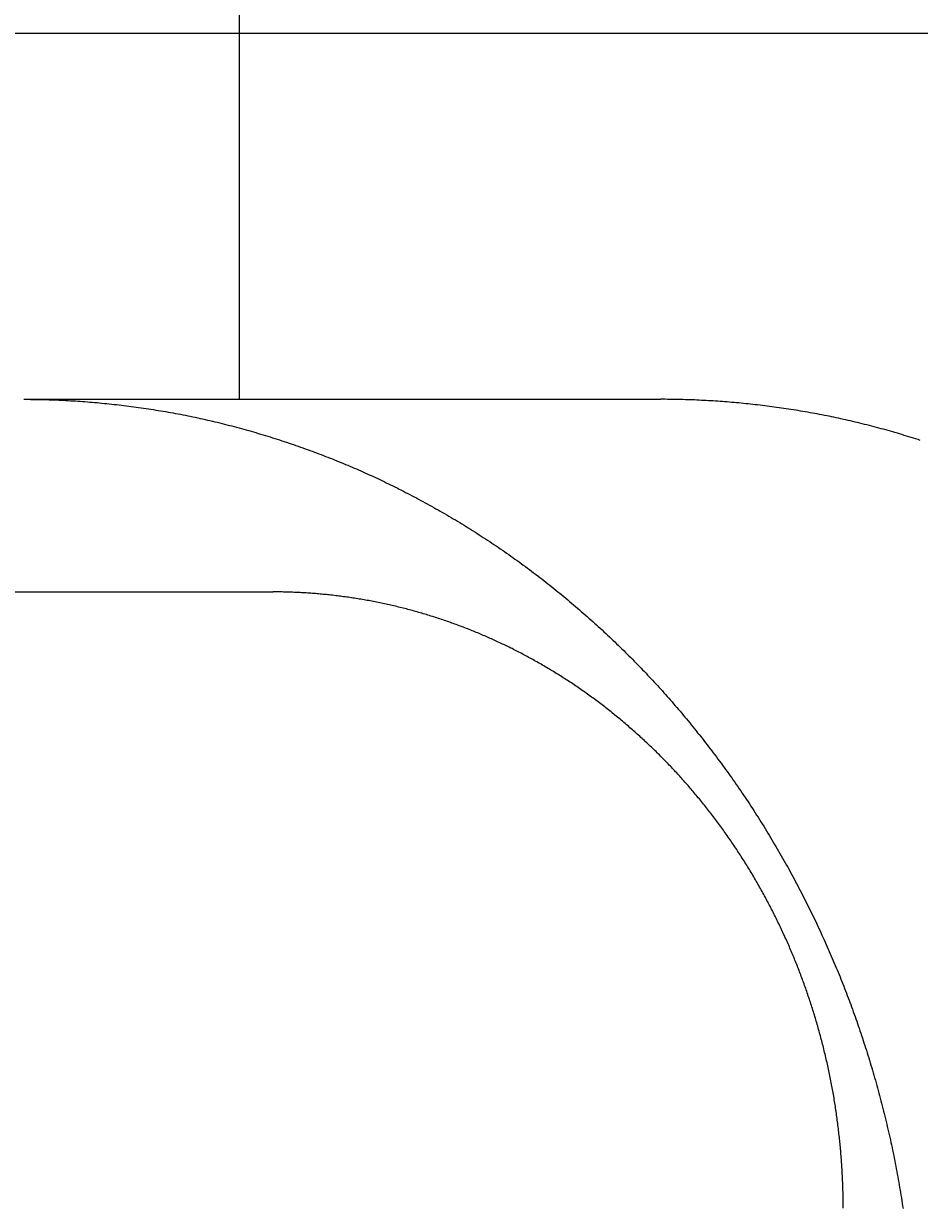
# Model space of a CAD drawing. Extents: x 0 to 2100, y 0 to 1485.
# Drawn here: x 743 to 766, y 540 to 570 of the extents above; entities that cross this region are included whole.
import ezdxf

# ---------------------------------------------------------------- set-up
doc = ezdxf.new("R2010")
doc.units = 0
doc.header["$LTSCALE"] = 5
doc.layers.get('0').update_dxf_attribs({"linetype": 'CONTINUOUS'})
doc.layers.get('DEFPOINTS').update_dxf_attribs({"linetype": 'CONTINUOUS'})
doc.layers.add('BEMAßUNGEN_DIN_', color=179, linetype='CONTINUOUS')
doc.layers.add('SICHTBARE_KANTEN_DIN_', color=179, linetype='CONTINUOUS')
doc.styles.add('STANDARD-DIN_0', font='txt.shx', dxfattribs={"bigfont": 'bigfont.shx'})
doc.dimstyles.get("Standard").update_dxf_attribs({"dimtxt": 0.18, "dimasz": 0.18, "dimexe": 0.18, "dimexo": 0.0625, "dimgap": 0.09, "dimtad": 0, "dimtih": 1, "dimtoh": 1, "dimzin": 0, "dimcen": 0.09, "dimazin": 3, "dimtfac": 1, "dimtofl": 0, "dimtmove": 0, "dimatfit": 3})

# ---------------------------------------------------------------- blocks, each defined once
blk = doc.blocks.new('*U103')
at = {"layer": 'BEMAßUNGEN_DIN_', "color": 250, "style": 'STANDARD-DIN_0'}
blk.add_text('152', height=17.5, rotation=90, dxfattribs=at).set_placement((848.295, 476.26))
blk = doc.blocks.new('*D23')
at = {"layer": 'BEMAßUNGEN_DIN_', "color": 250, "linetype": 'CONTINUOUS'}
for p, q in [((622.295, 570.065), (868.17, 570.065)), ((852.295, 557.565), (852.295, 430.565)), ((622.295, 418.065), (868.17, 418.065))]:
    blk.add_line(p, q, dxfattribs=at)
for points in [[(850.211, 557.565), (854.378, 557.565), (852.295, 570.065)], [(850.211, 430.565), (854.378, 430.565), (852.295, 418.065)]]:
    blk.add_solid(points, dxfattribs=at)
at = {"layer": 'DEFPOINTS', "color": 0, "linetype": 'CONTINUOUS'}
for p in [(622.295, 570.065), (622.295, 418.065), (852.295, 418.065)]:
    blk.add_point(p, dxfattribs=at)
blk.add_blockref('*U103', (0, 0))

msp = doc.modelspace()

# ---------------------------------------------------------------- linework, layer by layer
at = {"layer": 'SICHTBARE_KANTEN_DIN_'}
for p, q in [((748.2947, 560.5649), (748.2947, 570.5649)), ((742.6878, 560.5649), (759.2255, 560.5649)), ((655.1596, 555.5649), (749.1636, 555.5649))]:
    msp.add_line(p, q, dxfattribs=at)
for points in [[(742.688, 560.565, 0), (742.747, 560.565, 0), (742.807, 560.565, 0), (742.867, 560.564, 0), (742.927, 560.564, 0), (742.987, 560.563, 0), (743.048, 560.562, 0), (743.108, 560.561, 0), (743.169, 560.559, 0), (743.229, 560.558, 0), (743.29, 560.556, 0), (743.351, 560.554, 0), (743.412, 560.552, 0), (743.474, 560.55, 0), (743.535, 560.547, 0), (743.596, 560.545, 0), (743.658, 560.542, 0), (743.72, 560.539, 0), (743.781, 560.536, 0), (743.843, 560.533, 0), (743.905, 560.529, 0), (743.967, 560.525, 0), (744.03, 560.522, 0), (744.092, 560.517, 0), (744.154, 560.513, 0), (744.217, 560.509, 0), (744.279, 560.504, 0), (744.342, 560.499, 0), (744.405, 560.494, 0), (744.467, 560.489, 0), (744.53, 560.484, 0), (744.593, 560.478, 0), (744.656, 560.472, 0), (744.719, 560.467, 0), (744.782, 560.46, 0), (744.846, 560.454, 0), (744.909, 560.448, 0), (744.972, 560.441, 0), (745.036, 560.434, 0), (745.099, 560.427, 0), (745.163, 560.42, 0), (745.226, 560.412, 0), (745.29, 560.405, 0), (745.353, 560.397, 0), (745.417, 560.389, 0), (745.481, 560.38, 0), (745.544, 560.372, 0), (745.608, 560.363, 0), (745.672, 560.355, 0), (745.736, 560.346, 0), (745.8, 560.336, 0), (745.864, 560.327, 0), (745.927, 560.317, 0), (745.991, 560.308, 0), (746.055, 560.298, 0), (746.119, 560.287, 0), (746.183, 560.277, 0), (746.247, 560.266, 0), (746.311, 560.256, 0), (746.375, 560.245, 0), (746.439, 560.233, 0), (746.503, 560.222, 0), (746.567, 560.21, 0), (746.63, 560.199, 0), (746.694, 560.187, 0), (746.758, 560.175, 0), (746.822, 560.162, 0), (746.886, 560.15, 0), (746.95, 560.137, 0), (747.013, 560.124, 0), (747.077, 560.111, 0), (747.141, 560.097, 0), (747.205, 560.084, 0), (747.268, 560.07, 0), (747.332, 560.056, 0), (747.395, 560.042, 0), (747.459, 560.027, 0), (747.522, 560.013, 0), (747.586, 559.998, 0), (747.649, 559.983, 0), (747.712, 559.968, 0), (747.776, 559.952, 0), (747.839, 559.937, 0), (747.902, 559.921, 0), (747.965, 559.905, 0), (748.028, 559.889, 0), (748.091, 559.872, 0), (748.154, 559.856, 0), (748.217, 559.839, 0), (748.28, 559.822, 0), (748.342, 559.805, 0), (748.405, 559.788, 0), (748.467, 559.771, 0), (748.53, 559.753, 0), (748.592, 559.735, 0), (748.654, 559.717, 0), (748.716, 559.699, 0), (748.778, 559.681, 0), (748.84, 559.663, 0), (748.902, 559.644, 0), (748.964, 559.625, 0), (749.026, 559.606, 0), (749.087, 559.587, 0), (749.149, 559.568, 0), (749.21, 559.548, 0), (749.271, 559.529, 0), (749.332, 559.509, 0), (749.393, 559.489, 0), (749.454, 559.469, 0), (749.515, 559.449, 0), (749.576, 559.429, 0), (749.636, 559.408, 0), (749.696, 559.388, 0), (749.757, 559.367, 0), (749.817, 559.346, 0), (749.877, 559.325, 0), (749.937, 559.304, 0), (749.996, 559.282, 0), (750.056, 559.261, 0), (750.115, 559.239, 0), (750.175, 559.217, 0), (750.234, 559.195, 0), (750.293, 559.173, 0), (750.352, 559.151, 0), (750.41, 559.129, 0), (750.469, 559.107, 0), (750.527, 559.084, 0), (750.585, 559.061, 0), (750.643, 559.038, 0), (750.701, 559.016, 0), (750.759, 558.993, 0), (750.816, 558.969, 0), (750.874, 558.946, 0), (750.931, 558.923, 0), (750.988, 558.899, 0), (751.045, 558.876, 0), (751.101, 558.852, 0), (751.158, 558.828, 0), (751.214, 558.804, 0), (751.27, 558.78, 0), (751.326, 558.756, 0), (751.382, 558.731, 0), (751.437, 558.707, 0), (751.492, 558.682, 0), (751.547, 558.658, 0), (751.603, 558.633, 0), (751.658, 558.608, 0), (751.713, 558.583, 0), (751.768, 558.557, 0), (751.823, 558.532, 0), (751.879, 558.506, 0), (751.934, 558.48, 0), (751.99, 558.453, 0), (752.045, 558.427, 0), (752.101, 558.4, 0), (752.157, 558.373, 0), (752.212, 558.346, 0), (752.268, 558.318, 0), (752.324, 558.291, 0), (752.38, 558.263, 0), (752.436, 558.235, 0), (752.492, 558.207, 0), (752.548, 558.178, 0), (752.604, 558.149, 0), (752.66, 558.12, 0), (752.716, 558.091, 0), (752.772, 558.062, 0), (752.828, 558.032, 0), (752.884, 558.003, 0), (752.94, 557.973, 0), (752.997, 557.942, 0), (753.053, 557.912, 0), (753.109, 557.881, 0), (753.165, 557.851, 0), (753.221, 557.82, 0), (753.278, 557.788, 0), (753.334, 557.757, 0), (753.39, 557.725, 0), (753.446, 557.693, 0), (753.502, 557.661, 0), (753.558, 557.629, 0), (753.615, 557.597, 0), (753.671, 557.564, 0), (753.727, 557.531, 0), (753.783, 557.498, 0), (753.839, 557.465, 0), (753.895, 557.432, 0), (753.951, 557.398, 0), (754.007, 557.364, 0), (754.063, 557.33, 0), (754.119, 557.296, 0), (754.175, 557.262, 0), (754.231, 557.227, 0), (754.286, 557.192, 0), (754.342, 557.157, 0), (754.398, 557.122, 0), (754.453, 557.087, 0), (754.509, 557.051, 0), (754.564, 557.016, 0), (754.62, 556.98, 0), (754.675, 556.944, 0), (754.731, 556.907, 0), (754.786, 556.871, 0), (754.841, 556.834, 0), (754.896, 556.797, 0), (754.951, 556.76, 0), (755.006, 556.723, 0), (755.061, 556.686, 0), (755.116, 556.648, 0), (755.17, 556.611, 0), (755.225, 556.573, 0), (755.279, 556.535, 0), (755.334, 556.496, 0), (755.388, 556.458, 0), (755.442, 556.419, 0), (755.497, 556.381, 0), (755.551, 556.342, 0), (755.605, 556.302, 0), (755.658, 556.263, 0), (755.712, 556.224, 0), (755.766, 556.184, 0), (755.819, 556.144, 0), (755.872, 556.104, 0), (755.926, 556.064, 0), (755.979, 556.024, 0), (756.032, 555.983, 0), (756.085, 555.943, 0), (756.137, 555.902, 0), (756.19, 555.861, 0), (756.242, 555.82, 0), (756.295, 555.779, 0), (756.347, 555.738, 0), (756.399, 555.696, 0), (756.451, 555.655, 0), (756.503, 555.613, 0), (756.555, 555.571, 0), (756.606, 555.529, 0), (756.658, 555.487, 0), (756.709, 555.445, 0), (756.76, 555.403, 0), (756.811, 555.36, 0), (756.862, 555.317, 0), (756.913, 555.275, 0), (756.963, 555.232, 0), (757.014, 555.189, 0), (757.064, 555.146, 0), (757.114, 555.103, 0), (757.164, 555.06, 0), (757.214, 555.016, 0), (757.263, 554.973, 0), (757.313, 554.929, 0), (757.362, 554.886, 0), (757.411, 554.842, 0), (757.46, 554.798, 0), (757.509, 554.754, 0), (757.558, 554.71, 0), (757.606, 554.666, 0), (757.654, 554.622, 0), (757.702, 554.578, 0), (757.75, 554.533, 0), (757.798, 554.489, 0), (757.846, 554.444, 0), (757.893, 554.4, 0), (757.94, 554.355, 0), (757.987, 554.311, 0), (758.034, 554.266, 0), (758.081, 554.221, 0), (758.127, 554.176, 0), (758.174, 554.131, 0), (758.22, 554.086, 0), (758.266, 554.041, 0), (758.311, 553.996, 0), (758.357, 553.951, 0), (758.402, 553.906, 0), (758.447, 553.861, 0), (758.492, 553.816, 0), (758.537, 553.77, 0), (758.581, 553.725, 0), (758.626, 553.68, 0), (758.67, 553.634, 0), (758.714, 553.589, 0), (758.757, 553.544, 0), (758.801, 553.498, 0), (758.844, 553.453, 0), (758.887, 553.407, 0), (758.93, 553.362, 0), (758.973, 553.316, 0), (759.015, 553.271, 0), (759.057, 553.225, 0), (759.099, 553.179, 0), (759.141, 553.133, 0), (759.183, 553.087, 0), (759.225, 553.041, 0), (759.268, 552.994, 0), (759.31, 552.947, 0), (759.352, 552.9, 0), (759.394, 552.853, 0), (759.435, 552.805, 0), (759.477, 552.757, 0), (759.519, 552.709, 0), (759.561, 552.661, 0), (759.603, 552.612, 0), (759.645, 552.564, 0), (759.687, 552.515, 0), (759.728, 552.466, 0), (759.77, 552.416, 0), (759.812, 552.367, 0), (759.853, 552.317, 0), (759.895, 552.267, 0), (759.936, 552.217, 0), (759.978, 552.166, 0), (760.019, 552.116, 0), (760.06, 552.065, 0), (760.102, 552.014, 0), (760.143, 551.963, 0), (760.184, 551.911, 0), (760.225, 551.86, 0), (760.266, 551.808, 0), (760.307, 551.756, 0), (760.348, 551.704, 0), (760.389, 551.651, 0), (760.429, 551.599, 0), (760.47, 551.546, 0), (760.511, 551.493, 0), (760.551, 551.44, 0), (760.591, 551.387, 0), (760.632, 551.333, 0), (760.672, 551.28, 0), (760.712, 551.226, 0), (760.752, 551.172, 0), (760.792, 551.118, 0), (760.832, 551.064, 0), (760.872, 551.009, 0), (760.911, 550.955, 0), (760.951, 550.9, 0), (760.99, 550.845, 0), (761.03, 550.79, 0), (761.069, 550.735, 0), (761.108, 550.679, 0), (761.147, 550.624, 0), (761.186, 550.568, 0), (761.224, 550.512, 0), (761.263, 550.456, 0), (761.302, 550.4, 0), (761.34, 550.343, 0), (761.378, 550.287, 0), (761.416, 550.23, 0), (761.454, 550.174, 0), (761.492, 550.117, 0), (761.53, 550.06, 0), (761.567, 550.003, 0), (761.605, 549.945, 0), (761.642, 549.888, 0), (761.679, 549.83, 0), (761.716, 549.773, 0), (761.753, 549.715, 0), (761.79, 549.657, 0), (761.827, 549.599, 0), (761.863, 549.541, 0), (761.899, 549.483, 0), (761.935, 549.424, 0), (761.971, 549.366, 0), (762.007, 549.307, 0), (762.043, 549.248, 0), (762.078, 549.189, 0), (762.113, 549.131, 0), (762.148, 549.072, 0), (762.183, 549.012, 0), (762.218, 548.953, 0), (762.253, 548.894, 0), (762.287, 548.834, 0), (762.321, 548.775, 0), (762.356, 548.715, 0), (762.39, 548.656, 0), (762.423, 548.596, 0), (762.457, 548.536, 0), (762.49, 548.476, 0), (762.524, 548.416, 0), (762.557, 548.356, 0), (762.59, 548.296, 0), (762.622, 548.236, 0), (762.655, 548.176, 0), (762.687, 548.115, 0), (762.72, 548.055, 0), (762.752, 547.995, 0), (762.784, 547.934, 0), (762.815, 547.874, 0), (762.847, 547.813, 0), (762.878, 547.753, 0), (762.909, 547.692, 0), (762.94, 547.632, 0), (762.971, 547.571, 0), (763.002, 547.51, 0), (763.032, 547.45, 0), (763.062, 547.389, 0), (763.092, 547.328, 0), (763.122, 547.267, 0), (763.152, 547.207, 0), (763.181, 547.146, 0), (763.211, 547.085, 0), (763.24, 547.024, 0), (763.269, 546.963, 0), (763.297, 546.903, 0), (763.326, 546.842, 0), (763.354, 546.781, 0), (763.383, 546.72, 0), (763.411, 546.659, 0), (763.438, 546.599, 0), (763.466, 546.538, 0), (763.493, 546.477, 0), (763.521, 546.416, 0), (763.548, 546.356, 0), (763.574, 546.295, 0), (763.601, 546.234, 0), (763.628, 546.174, 0), (763.654, 546.113, 0), (763.68, 546.053, 0), (763.706, 545.992, 0), (763.731, 545.932, 0), (763.757, 545.871, 0), (763.782, 545.811, 0), (763.807, 545.751, 0), (763.832, 545.691, 0), (763.856, 545.63, 0), (763.881, 545.57, 0), (763.905, 545.51, 0), (763.929, 545.45, 0), (763.953, 545.39, 0), (763.977, 545.331, 0), (764, 545.271, 0), (764.023, 545.211, 0), (764.046, 545.152, 0), (764.069, 545.092, 0), (764.092, 545.032, 0), (764.114, 544.972, 0), (764.137, 544.912, 0), (764.159, 544.852, 0), (764.181, 544.791, 0), (764.204, 544.73, 0), (764.226, 544.669, 0), (764.248, 544.608, 0), (764.27, 544.547, 0), (764.291, 544.485, 0), (764.313, 544.423, 0), (764.335, 544.361, 0), (764.356, 544.299, 0), (764.377, 544.237, 0), (764.399, 544.174, 0), (764.42, 544.111, 0), (764.441, 544.048, 0), (764.462, 543.985, 0), (764.483, 543.922, 0), (764.503, 543.858, 0), (764.524, 543.795, 0), (764.544, 543.731, 0), (764.564, 543.667, 0), (764.585, 543.603, 0), (764.605, 543.539, 0), (764.625, 543.474, 0), (764.644, 543.41, 0), (764.664, 543.345, 0), (764.683, 543.28, 0), (764.703, 543.215, 0), (764.722, 543.15, 0), (764.741, 543.085, 0), (764.76, 543.019, 0), (764.779, 542.954, 0), (764.798, 542.888, 0), (764.816, 542.822, 0), (764.835, 542.756, 0), (764.853, 542.69, 0), (764.871, 542.624, 0), (764.889, 542.557, 0), (764.907, 542.491, 0), (764.925, 542.424, 0), (764.942, 542.358, 0), (764.96, 542.291, 0), (764.977, 542.224, 0), (764.994, 542.157, 0), (765.011, 542.09, 0), (765.028, 542.022, 0), (765.044, 541.955, 0), (765.061, 541.888, 0), (765.077, 541.82, 0), (765.093, 541.753, 0), (765.109, 541.685, 0), (765.125, 541.617, 0), (765.141, 541.549, 0), (765.156, 541.481, 0), (765.172, 541.413, 0), (765.187, 541.345, 0), (765.202, 541.277, 0), (765.216, 541.209, 0), (765.231, 541.14, 0), (765.245, 541.072, 0), (765.26, 541.004, 0), (765.274, 540.935, 0), (765.288, 540.866, 0), (765.301, 540.798, 0), (765.315, 540.729, 0), (765.328, 540.66, 0), (765.342, 540.592, 0), (765.355, 540.523, 0), (765.367, 540.454, 0), (765.38, 540.385, 0), (765.392, 540.316, 0), (765.405, 540.247, 0), (765.417, 540.178, 0), (765.429, 540.109, 0), (765.44, 540.04, 0), (765.452, 539.971, 0), (765.463, 539.902, 0), (765.474, 539.833, 0), (765.485, 539.763, 0), (765.496, 539.694, 0), (765.506, 539.625, 0), (765.517, 539.556, 0)], [(765.965, 559.499, 0), (765.906, 559.518, 0), (765.846, 559.537, 0), (765.787, 559.556, 0), (765.728, 559.575, 0), (765.668, 559.593, 0), (765.608, 559.611, 0), (765.548, 559.629, 0), (765.489, 559.647, 0), (765.429, 559.665, 0), (765.369, 559.683, 0), (765.308, 559.701, 0), (765.248, 559.718, 0), (765.188, 559.735, 0), (765.127, 559.752, 0), (765.067, 559.769, 0), (765.006, 559.786, 0), (764.946, 559.802, 0), (764.885, 559.819, 0), (764.824, 559.835, 0), (764.763, 559.851, 0), (764.703, 559.867, 0), (764.642, 559.883, 0), (764.581, 559.898, 0), (764.519, 559.914, 0), (764.458, 559.929, 0), (764.397, 559.944, 0), (764.336, 559.959, 0), (764.274, 559.973, 0), (764.213, 559.988, 0), (764.152, 560.002, 0), (764.09, 560.016, 0), (764.029, 560.03, 0), (763.967, 560.044, 0), (763.906, 560.058, 0), (763.844, 560.071, 0), (763.782, 560.084, 0), (763.721, 560.098, 0), (763.659, 560.11, 0), (763.597, 560.123, 0), (763.535, 560.136, 0), (763.474, 560.148, 0), (763.412, 560.16, 0), (763.35, 560.172, 0), (763.288, 560.184, 0), (763.226, 560.195, 0), (763.164, 560.206, 0), (763.102, 560.218, 0), (763.04, 560.229, 0), (762.978, 560.239, 0), (762.917, 560.25, 0), (762.855, 560.261, 0), (762.793, 560.271, 0), (762.731, 560.281, 0), (762.669, 560.291, 0), (762.607, 560.301, 0), (762.545, 560.31, 0), (762.483, 560.319, 0), (762.421, 560.329, 0), (762.359, 560.338, 0), (762.298, 560.346, 0), (762.236, 560.355, 0), (762.174, 560.363, 0), (762.112, 560.372, 0), (762.051, 560.38, 0), (761.989, 560.388, 0), (761.927, 560.395, 0), (761.866, 560.403, 0), (761.804, 560.41, 0), (761.742, 560.418, 0), (761.681, 560.425, 0), (761.619, 560.431, 0), (761.558, 560.438, 0), (761.497, 560.445, 0), (761.435, 560.451, 0), (761.374, 560.457, 0), (761.313, 560.463, 0), (761.252, 560.469, 0), (761.191, 560.475, 0), (761.13, 560.48, 0), (761.069, 560.485, 0), (761.008, 560.49, 0), (760.947, 560.495, 0), (760.886, 560.5, 0), (760.826, 560.505, 0), (760.765, 560.509, 0), (760.705, 560.513, 0), (760.644, 560.517, 0), (760.584, 560.521, 0), (760.524, 560.525, 0), (760.464, 560.529, 0), (760.404, 560.532, 0), (760.344, 560.535, 0), (760.284, 560.538, 0), (760.224, 560.541, 0), (760.164, 560.544, 0), (760.105, 560.547, 0), (760.045, 560.549, 0), (759.986, 560.551, 0), (759.927, 560.553, 0), (759.868, 560.555, 0), (759.809, 560.557, 0), (759.75, 560.558, 0), (759.691, 560.56, 0), (759.632, 560.561, 0), (759.574, 560.562, 0), (759.515, 560.563, 0), (759.457, 560.564, 0), (759.399, 560.564, 0), (759.341, 560.565, 0), (759.283, 560.565, 0), (759.225, 560.565, 0)], [(763.964, 539.565, 0), (763.964, 539.606, 0), (763.964, 539.648, 0), (763.963, 539.689, 0), (763.963, 539.731, 0), (763.963, 539.772, 0), (763.962, 539.814, 0), (763.961, 539.856, 0), (763.961, 539.898, 0), (763.96, 539.94, 0), (763.959, 539.982, 0), (763.958, 540.025, 0), (763.956, 540.067, 0), (763.955, 540.109, 0), (763.954, 540.152, 0), (763.952, 540.194, 0), (763.95, 540.237, 0), (763.949, 540.28, 0), (763.947, 540.323, 0), (763.945, 540.365, 0), (763.943, 540.408, 0), (763.94, 540.451, 0), (763.938, 540.494, 0), (763.936, 540.538, 0), (763.933, 540.581, 0), (763.931, 540.624, 0), (763.928, 540.667, 0), (763.925, 540.711, 0), (763.922, 540.754, 0), (763.919, 540.798, 0), (763.916, 540.841, 0), (763.912, 540.885, 0), (763.909, 540.929, 0), (763.906, 540.972, 0), (763.902, 541.016, 0), (763.898, 541.06, 0), (763.894, 541.104, 0), (763.89, 541.148, 0), (763.886, 541.191, 0), (763.882, 541.235, 0), (763.878, 541.279, 0), (763.873, 541.323, 0), (763.869, 541.367, 0), (763.864, 541.412, 0), (763.859, 541.456, 0), (763.854, 541.5, 0), (763.849, 541.544, 0), (763.844, 541.588, 0), (763.839, 541.632, 0), (763.834, 541.676, 0), (763.828, 541.721, 0), (763.823, 541.765, 0), (763.817, 541.809, 0), (763.811, 541.853, 0), (763.805, 541.898, 0), (763.799, 541.942, 0), (763.793, 541.986, 0), (763.787, 542.031, 0), (763.78, 542.075, 0), (763.774, 542.119, 0), (763.767, 542.163, 0), (763.76, 542.208, 0), (763.754, 542.252, 0), (763.747, 542.296, 0), (763.739, 542.34, 0), (763.732, 542.385, 0), (763.725, 542.429, 0), (763.717, 542.473, 0), (763.71, 542.517, 0), (763.702, 542.561, 0), (763.694, 542.606, 0), (763.686, 542.65, 0), (763.678, 542.694, 0), (763.67, 542.738, 0), (763.662, 542.782, 0), (763.653, 542.826, 0), (763.645, 542.87, 0), (763.636, 542.914, 0), (763.627, 542.958, 0), (763.618, 543.002, 0), (763.609, 543.046, 0), (763.6, 543.089, 0), (763.591, 543.133, 0), (763.582, 543.177, 0), (763.572, 543.221, 0), (763.563, 543.264, 0), (763.553, 543.308, 0), (763.543, 543.351, 0), (763.533, 543.395, 0), (763.523, 543.438, 0), (763.513, 543.482, 0), (763.503, 543.525, 0), (763.492, 543.568, 0), (763.482, 543.611, 0), (763.472, 543.655, 0), (763.461, 543.698, 0), (763.45, 543.741, 0), (763.439, 543.784, 0), (763.428, 543.827, 0), (763.417, 543.869, 0), (763.406, 543.912, 0), (763.395, 543.955, 0), (763.384, 543.997, 0), (763.372, 544.04, 0), (763.361, 544.082, 0), (763.349, 544.125, 0), (763.337, 544.167, 0), (763.326, 544.209, 0), (763.314, 544.252, 0), (763.302, 544.294, 0), (763.29, 544.336, 0), (763.278, 544.377, 0), (763.265, 544.419, 0), (763.253, 544.461, 0), (763.241, 544.503, 0), (763.228, 544.544, 0), (763.215, 544.586, 0), (763.203, 544.627, 0), (763.19, 544.668, 0), (763.177, 544.709, 0), (763.164, 544.75, 0), (763.151, 544.791, 0), (763.138, 544.832, 0), (763.125, 544.873, 0), (763.112, 544.913, 0), (763.099, 544.954, 0), (763.085, 544.994, 0), (763.072, 545.034, 0), (763.058, 545.075, 0), (763.045, 545.115, 0), (763.031, 545.155, 0), (763.017, 545.194, 0), (763.003, 545.234, 0), (762.99, 545.274, 0), (762.976, 545.313, 0), (762.962, 545.352, 0), (762.948, 545.392, 0), (762.933, 545.431, 0), (762.919, 545.47, 0), (762.905, 545.508, 0), (762.891, 545.547, 0), (762.876, 545.586, 0), (762.862, 545.624, 0), (762.847, 545.662, 0), (762.833, 545.7, 0), (762.818, 545.738, 0), (762.803, 545.777, 0), (762.788, 545.815, 0), (762.773, 545.853, 0), (762.758, 545.892, 0), (762.742, 545.93, 0), (762.727, 545.968, 0), (762.711, 546.007, 0), (762.695, 546.045, 0), (762.68, 546.084, 0), (762.664, 546.122, 0), (762.647, 546.161, 0), (762.631, 546.2, 0), (762.615, 546.238, 0), (762.598, 546.277, 0), (762.582, 546.316, 0), (762.565, 546.355, 0), (762.548, 546.393, 0), (762.531, 546.432, 0), (762.514, 546.471, 0), (762.496, 546.51, 0), (762.479, 546.549, 0), (762.461, 546.587, 0), (762.444, 546.626, 0), (762.426, 546.665, 0), (762.408, 546.704, 0), (762.39, 546.743, 0), (762.372, 546.782, 0), (762.354, 546.821, 0), (762.335, 546.86, 0), (762.317, 546.899, 0), (762.298, 546.938, 0), (762.279, 546.977, 0), (762.26, 547.015, 0), (762.241, 547.054, 0), (762.222, 547.093, 0), (762.203, 547.132, 0), (762.184, 547.171, 0), (762.164, 547.21, 0), (762.145, 547.249, 0), (762.125, 547.287, 0), (762.105, 547.326, 0), (762.085, 547.365, 0), (762.065, 547.404, 0), (762.045, 547.443, 0), (762.025, 547.481, 0), (762.004, 547.52, 0), (761.984, 547.559, 0), (761.963, 547.597, 0), (761.942, 547.636, 0), (761.921, 547.674, 0), (761.901, 547.713, 0), (761.879, 547.751, 0), (761.858, 547.79, 0), (761.837, 547.828, 0), (761.816, 547.866, 0), (761.794, 547.905, 0), (761.772, 547.943, 0), (761.751, 547.981, 0), (761.729, 548.019, 0), (761.707, 548.057, 0), (761.685, 548.095, 0), (761.663, 548.133, 0), (761.64, 548.171, 0), (761.618, 548.209, 0), (761.596, 548.247, 0), (761.573, 548.285, 0), (761.55, 548.322, 0), (761.528, 548.36, 0), (761.505, 548.397, 0), (761.482, 548.435, 0), (761.459, 548.472, 0), (761.435, 548.509, 0), (761.412, 548.547, 0), (761.389, 548.584, 0), (761.365, 548.621, 0), (761.342, 548.658, 0), (761.318, 548.695, 0), (761.294, 548.732, 0), (761.27, 548.768, 0), (761.246, 548.805, 0), (761.222, 548.842, 0), (761.198, 548.878, 0), (761.174, 548.914, 0), (761.15, 548.951, 0), (761.125, 548.987, 0), (761.101, 549.023, 0), (761.076, 549.059, 0), (761.052, 549.095, 0), (761.027, 549.131, 0), (761.002, 549.167, 0), (760.977, 549.202, 0), (760.952, 549.238, 0), (760.927, 549.273, 0), (760.902, 549.309, 0), (760.877, 549.344, 0), (760.852, 549.379, 0), (760.826, 549.414, 0), (760.801, 549.449, 0), (760.776, 549.484, 0), (760.75, 549.519, 0), (760.725, 549.553, 0), (760.699, 549.588, 0), (760.673, 549.622, 0), (760.648, 549.657, 0), (760.622, 549.691, 0), (760.596, 549.725, 0), (760.57, 549.759, 0), (760.544, 549.793, 0), (760.518, 549.827, 0), (760.492, 549.86, 0), (760.466, 549.894, 0), (760.44, 549.927, 0), (760.413, 549.96, 0), (760.387, 549.993, 0), (760.361, 550.026, 0), (760.335, 550.059, 0), (760.308, 550.092, 0), (760.282, 550.125, 0), (760.255, 550.157, 0), (760.229, 550.19, 0), (760.202, 550.222, 0), (760.176, 550.254, 0), (760.149, 550.286, 0), (760.123, 550.318, 0), (760.096, 550.35, 0), (760.069, 550.381, 0), (760.043, 550.413, 0), (760.016, 550.444, 0), (759.989, 550.475, 0), (759.962, 550.506, 0), (759.936, 550.537, 0), (759.909, 550.568, 0), (759.882, 550.598, 0), (759.855, 550.629, 0), (759.828, 550.659, 0), (759.801, 550.689, 0), (759.774, 550.719, 0), (759.747, 550.749, 0), (759.721, 550.779, 0), (759.694, 550.809, 0), (759.667, 550.838, 0), (759.64, 550.867, 0), (759.613, 550.896, 0), (759.586, 550.926, 0), (759.558, 550.955, 0), (759.531, 550.984, 0), (759.503, 551.013, 0), (759.476, 551.042, 0), (759.448, 551.071, 0), (759.42, 551.1, 0), (759.392, 551.129, 0), (759.364, 551.158, 0), (759.335, 551.187, 0), (759.307, 551.216, 0), (759.278, 551.245, 0), (759.25, 551.274, 0), (759.221, 551.303, 0), (759.192, 551.332, 0), (759.163, 551.361, 0), (759.133, 551.39, 0), (759.104, 551.419, 0), (759.074, 551.447, 0), (759.045, 551.476, 0), (759.015, 551.505, 0), (758.985, 551.533, 0), (758.955, 551.562, 0), (758.925, 551.591, 0), (758.895, 551.619, 0), (758.864, 551.648, 0), (758.834, 551.676, 0), (758.803, 551.705, 0), (758.773, 551.733, 0), (758.742, 551.761, 0), (758.711, 551.789, 0), (758.68, 551.818, 0), (758.649, 551.846, 0), (758.618, 551.874, 0), (758.586, 551.902, 0), (758.555, 551.93, 0), (758.523, 551.958, 0), (758.492, 551.986, 0), (758.46, 552.014, 0), (758.428, 552.041, 0), (758.396, 552.069, 0), (758.364, 552.097, 0), (758.332, 552.124, 0), (758.3, 552.152, 0), (758.267, 552.179, 0), (758.235, 552.206, 0), (758.202, 552.234, 0), (758.17, 552.261, 0), (758.137, 552.288, 0), (758.104, 552.315, 0), (758.071, 552.342, 0), (758.038, 552.369, 0), (758.005, 552.396, 0), (757.972, 552.422, 0), (757.939, 552.449, 0), (757.905, 552.475, 0), (757.872, 552.502, 0), (757.838, 552.528, 0), (757.805, 552.554, 0), (757.771, 552.581, 0), (757.737, 552.607, 0), (757.704, 552.633, 0), (757.67, 552.659, 0), (757.636, 552.684, 0), (757.602, 552.71, 0), (757.567, 552.736, 0), (757.533, 552.761, 0), (757.499, 552.786, 0), (757.465, 552.812, 0), (757.43, 552.837, 0), (757.396, 552.862, 0), (757.361, 552.887, 0), (757.326, 552.912, 0), (757.292, 552.936, 0), (757.257, 552.961, 0), (757.222, 552.985, 0), (757.187, 553.01, 0), (757.152, 553.034, 0), (757.117, 553.058, 0), (757.082, 553.082, 0), (757.047, 553.106, 0), (757.012, 553.13, 0), (756.977, 553.154, 0), (756.942, 553.177, 0), (756.906, 553.201, 0), (756.871, 553.224, 0), (756.835, 553.247, 0), (756.8, 553.27, 0), (756.765, 553.293, 0), (756.729, 553.316, 0), (756.693, 553.339, 0), (756.658, 553.361, 0), (756.622, 553.384, 0), (756.587, 553.406, 0), (756.551, 553.429, 0), (756.515, 553.451, 0), (756.479, 553.473, 0), (756.444, 553.495, 0), (756.408, 553.516, 0), (756.372, 553.538, 0), (756.336, 553.559, 0), (756.3, 553.581, 0), (756.264, 553.602, 0), (756.228, 553.623, 0), (756.193, 553.644, 0), (756.157, 553.665, 0), (756.121, 553.686, 0), (756.085, 553.707, 0), (756.049, 553.727, 0), (756.013, 553.747, 0), (755.977, 553.768, 0), (755.941, 553.788, 0), (755.905, 553.808, 0), (755.869, 553.828, 0), (755.833, 553.847, 0), (755.797, 553.867, 0), (755.761, 553.886, 0), (755.725, 553.906, 0), (755.689, 553.925, 0), (755.653, 553.944, 0), (755.617, 553.963, 0), (755.582, 553.982, 0), (755.546, 554, 0), (755.51, 554.019, 0), (755.474, 554.037, 0), (755.438, 554.055, 0), (755.402, 554.074, 0), (755.366, 554.092, 0), (755.331, 554.109, 0), (755.295, 554.127, 0), (755.259, 554.145, 0), (755.224, 554.162, 0), (755.188, 554.179, 0), (755.152, 554.196, 0), (755.117, 554.213, 0), (755.081, 554.23, 0), (755.046, 554.247, 0), (755.01, 554.264, 0), (754.975, 554.28, 0), (754.94, 554.296, 0), (754.904, 554.312, 0), (754.869, 554.328, 0), (754.834, 554.344, 0), (754.798, 554.36, 0), (754.763, 554.376, 0), (754.728, 554.391, 0), (754.692, 554.407, 0), (754.656, 554.422, 0), (754.62, 554.438, 0), (754.584, 554.453, 0), (754.548, 554.468, 0), (754.512, 554.484, 0), (754.476, 554.499, 0), (754.439, 554.514, 0), (754.403, 554.529, 0), (754.366, 554.544, 0), (754.329, 554.559, 0), (754.292, 554.573, 0), (754.255, 554.588, 0), (754.218, 554.603, 0), (754.181, 554.617, 0), (754.143, 554.631, 0), (754.106, 554.646, 0), (754.068, 554.66, 0), (754.031, 554.674, 0), (753.993, 554.688, 0), (753.955, 554.702, 0), (753.917, 554.716, 0), (753.879, 554.73, 0), (753.841, 554.744, 0), (753.803, 554.758, 0), (753.765, 554.771, 0), (753.726, 554.785, 0), (753.688, 554.798, 0), (753.649, 554.811, 0), (753.61, 554.825, 0), (753.572, 554.838, 0), (753.533, 554.851, 0), (753.494, 554.864, 0), (753.455, 554.876, 0), (753.416, 554.889, 0), (753.377, 554.902, 0), (753.338, 554.914, 0), (753.299, 554.927, 0), (753.259, 554.939, 0), (753.22, 554.951, 0), (753.18, 554.963, 0), (753.141, 554.975, 0), (753.101, 554.987, 0), (753.062, 554.999, 0), (753.022, 555.011, 0), (752.982, 555.022, 0), (752.942, 555.034, 0), (752.902, 555.045, 0), (752.862, 555.057, 0), (752.822, 555.068, 0), (752.782, 555.079, 0), (752.742, 555.09, 0), (752.702, 555.1, 0), (752.662, 555.111, 0), (752.622, 555.122, 0), (752.581, 555.132, 0), (752.541, 555.142, 0), (752.501, 555.153, 0), (752.46, 555.163, 0), (752.42, 555.173, 0), (752.379, 555.183, 0), (752.339, 555.192, 0), (752.298, 555.202, 0), (752.258, 555.211, 0), (752.217, 555.221, 0), (752.176, 555.23, 0), (752.136, 555.239, 0), (752.095, 555.248, 0), (752.054, 555.257, 0), (752.014, 555.266, 0), (751.973, 555.274, 0), (751.932, 555.283, 0), (751.891, 555.291, 0), (751.85, 555.299, 0), (751.81, 555.307, 0), (751.769, 555.315, 0), (751.728, 555.323, 0), (751.687, 555.331, 0), (751.646, 555.338, 0), (751.605, 555.345, 0), (751.564, 555.353, 0), (751.523, 555.36, 0), (751.482, 555.367, 0), (751.441, 555.374, 0), (751.401, 555.381, 0), (751.36, 555.387, 0), (751.319, 555.394, 0), (751.278, 555.4, 0), (751.237, 555.406, 0), (751.196, 555.413, 0), (751.155, 555.419, 0), (751.114, 555.425, 0), (751.074, 555.43, 0), (751.033, 555.436, 0), (750.992, 555.441, 0), (750.951, 555.447, 0), (750.91, 555.452, 0), (750.87, 555.457, 0), (750.829, 555.462, 0), (750.788, 555.467, 0), (750.748, 555.472, 0), (750.707, 555.477, 0), (750.666, 555.481, 0), (750.626, 555.486, 0), (750.585, 555.49, 0), (750.545, 555.494, 0), (750.504, 555.498, 0), (750.464, 555.502, 0), (750.423, 555.506, 0), (750.383, 555.509, 0), (750.343, 555.513, 0), (750.303, 555.516, 0), (750.262, 555.52, 0), (750.222, 555.523, 0), (750.182, 555.526, 0), (750.142, 555.529, 0), (750.102, 555.532, 0), (750.062, 555.535, 0), (750.022, 555.537, 0), (749.983, 555.54, 0), (749.943, 555.542, 0), (749.903, 555.544, 0), (749.864, 555.546, 0), (749.824, 555.548, 0), (749.785, 555.55, 0), (749.745, 555.552, 0), (749.706, 555.554, 0), (749.667, 555.555, 0), (749.627, 555.557, 0), (749.588, 555.558, 0), (749.549, 555.559, 0), (749.51, 555.56, 0), (749.471, 555.561, 0), (749.433, 555.562, 0), (749.394, 555.563, 0), (749.355, 555.564, 0), (749.317, 555.564, 0), (749.278, 555.564, 0), (749.24, 555.565, 0), (749.202, 555.565, 0), (749.164, 555.565, 0)]]:
    msp.add_polyline3d(points, dxfattribs=at)

# ---------------------------------------------------------------- dimensions: what is measured, and where the dimension line sits
at = {"layer": 'BEMAßUNGEN_DIN_', "color": 250, "linetype": 'CONTINUOUS'}
dim = msp.add_linear_dim(base=(852.2947, 418.0649), p1=(622.2947, 570.0649), p2=(622.2947, 418.0649), angle=90, dimstyle='Standard', override={"dimdec": 2, "dimtp": 0, "dimtm": 0, "dimtdec": 2, "dimtofl": 0, "dimatfit": 1}, dxfattribs=at)
dim.commit()
dim.dimension.update_dxf_attribs({"geometry": '*D23', "text_midpoint": (852.2947, 496.6762), "dimtype": 128})

doc.saveas('drawing.dxf')
